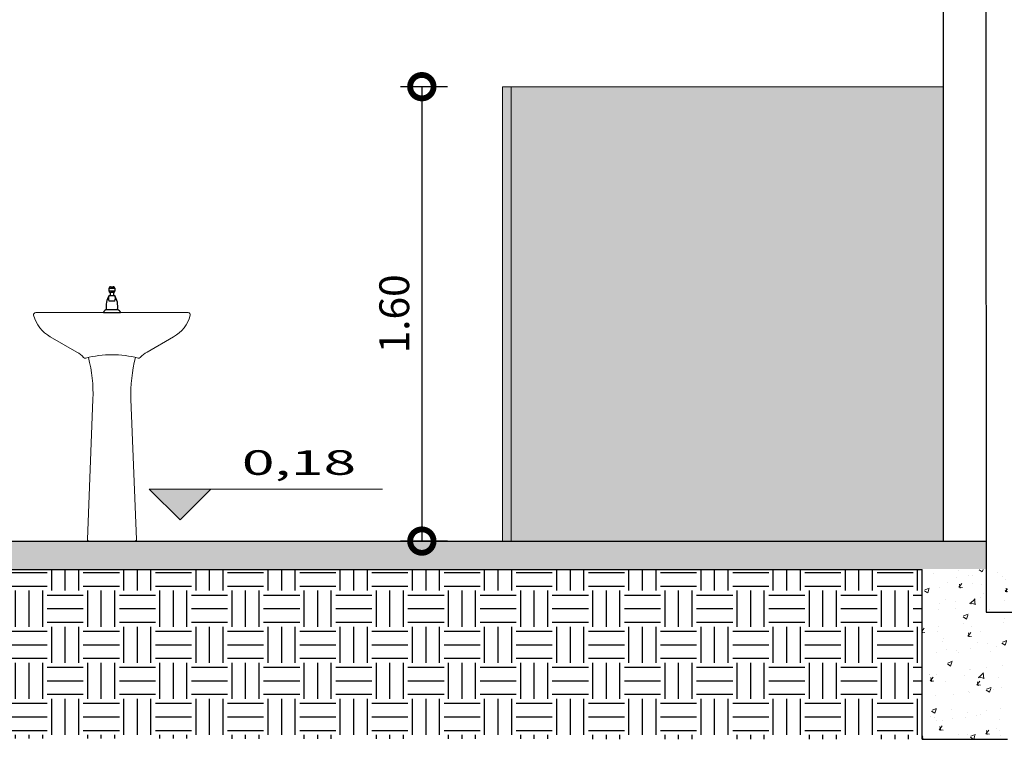
# Model space of a CAD drawing. Units: millimetres. Extents: x 3990 to 446574, y 1673 to 204348.
# Drawn here: x 4574 to 4577, y 2036 to 2038 of the extents above; entities that cross this region are included whole.
import ezdxf

# ---------------------------------------------------------------- set-up
doc = ezdxf.new("R2010")
doc.units = ezdxf.units.MM
doc.layers.get('Defpoints').update_dxf_attribs({"lineweight": 5})
for name, color, linetype in [('01_COTAS', 7, 'Continuous'), ('05', 5, 'Continuous'), ('Arq-hachura', 252, 'Continuous'), ('MARMORE', 251, 'Continuous')]:
    doc.layers.add(name, color=color, linetype=linetype)
for name, color, linetype, lineweight in [('A-DOORIDM', 7, 'Continuous', 9), ('BASE', 7, 'Continuous', 5), ('MATRIZ', 252, 'Continuous', 5), ('MOBILIÁRIO_LAYOUT', 165, 'Continuous', 5), ('TEXTO', 1, 'Continuous', 5)]:
    doc.layers.add(name, color=color, linetype=linetype, lineweight=lineweight)
doc.styles.add('ARIAL', font='arial.ttf')
doc.styles.get("Standard").update_dxf_attribs({"font": 'arial.ttf'})
doc.dimstyles.new('COTA 75', dxfattribs={"dimscale": 0.075, "dimtxt": 1.4, "dimasz": 2.2, "dimexe": 1, "dimexo": 0.5, "dimgap": 0.4, "dimtad": 1, "dimzin": 4, "dimdsep": 46, "dimtxsty": 'ARIAL', "dimblk": 'DOTSMALL', "dimcen": 1, "dimdle": 0.0005, "dimclrd": 256, "dimclre": 256, "dimclrt": 2, "dimadec": 0, "dimazin": 0, "dimtfac": 1, "dimtmove": 0, "dimatfit": 3, "dimfxl": 1.2, "dimfxlon": 1, "dimarcsym": 0})

# ---------------------------------------------------------------- blocks, each defined once
blk = doc.blocks.new('_DotSmall')
at = {"color": 0, "linetype": 'ByBlock', "const_width": 0.5}
blk.add_lwpolyline([(-0.0625, 0, 1), (0.0625, 0, 1)], format="xyb", close=True, dxfattribs=at)
blk = doc.blocks.new('*D199')
at = {"layer": 'Defpoints', "color": 0, "ltscale": 0.01, "transparency": 16777216}
for p in [(4575.6349, 2037.9496), (4575.351, 2036.3496), (4575.6349, 2036.3496)]:
    blk.add_point(p, dxfattribs=at)
at = {"layer": 'TEXTO', "lineweight": -2, "ltscale": 0.01, "transparency": 16777216}
for p, q in [((4575.441, 2037.9496), (4575.276, 2037.9496)), ((4575.351, 2037.9497), (4575.351, 2036.3496)), ((4575.441, 2036.3496), (4575.276, 2036.3496))]:
    blk.add_line(p, q, dxfattribs=at)
at = {"layer": 'TEXTO', "lineweight": -2, "ltscale": 0.01, "transparency": 16777216, "xscale": 0.165, "yscale": 0.165, "zscale": 0.165}
for p, rotation in [((4575.351, 2037.9496), 90), ((4575.351, 2036.3496), 270)]:
    blk.add_blockref('_DotSmall', p, dxfattribs=dict(at, rotation=rotation))
at = {"layer": 'TEXTO', "ltscale": 0.01, "transparency": 16777216, "insert": (4575.2674, 2037.1496), "char_height": 0.105, "attachment_point": 5, "rotation": 90, "style": 'ARIAL'}
blk.add_mtext('1.60', dxfattribs=at)
blk = doc.blocks.new('XC')
at = {"layer": '01_COTAS'}
for p, q in [((4574.218, 2037.4187, 0), (4574.238, 2037.4187, 0)), ((4574.238, 2037.4087, 0), (4574.218, 2037.4087, 0)), ((4574.223, 2037.3937, 0), (4574.223, 2037.4037, 0)), ((4574.233, 2037.4037, 0), (4574.233, 2037.3937, 0)), ((4574.218, 2037.3937, 0), (4574.238, 2037.3937, 0)), ((4574.238, 2037.3737, 0), (4574.218, 2037.3737, 0)), ((4574.208, 2037.3437, 0), (4574.248, 2037.3437, 0)), ((4574.198, 2037.3337, 0), (4574.258, 2037.3337, 0))]:
    blk.add_line(p, q, dxfattribs=at)
at = {"layer": '01_COTAS', "elevation": 0}
for points in [[(4574.218, 2037.4087), (4574.218, 2037.4187)], [(4574.223, 2037.4237), (4574.233, 2037.4237)], [(4574.233, 2037.4037), (4574.223, 2037.4037)], [(4574.238, 2037.4187), (4574.238, 2037.4087)]]:
    blk.add_lwpolyline(points, dxfattribs=at)
at = {"layer": '01_COTAS'}
for centre, radius, start, end in [((4574.2228, 2037.4189, 0), 0.00485, 88.2224, 181.7776), ((4574.2228, 2037.4086, 0), 0.00485, 178.2224, 271.7776), ((4574.2331, 2037.4189, 0), 0.00485, 358.2224, 91.7776), ((4574.2331, 2037.4086, 0), 0.00485, 268.2224, 1.7776), ((4574.288, 2037.3537, 0), 0.0806, 150.2551, 187.125), ((4574.2408, 2037.3837, 0), 0.0249, 156.3417, 203.6583), ((4574.168, 2037.3537, 0), 0.0806, 352.875, 29.7449), ((4574.2152, 2037.3837, 0), 0.0249, 336.3417, 23.6583), ((4574.2121, 2037.3296, 0), 0.0147, 106.1502, 163.8498), ((4574.2439, 2037.3296, 0), 0.0147, 16.1502, 73.8498)]:
    blk.add_arc(centre, radius, start, end, dxfattribs=at)
blk = doc.blocks.new('pih')
at = {"layer": 'MOBILIÁRIO_LAYOUT', "linetype": 'Continuous'}
for p, q in [((63.5577, 244.155, 0), (63.8256, 244.155, 0)), ((64.0934, 244.155, 0), (63.8256, 244.155, 0)), ((63.702, 244.0156, 0), (63.6086, 244.069, 0)), ((63.9492, 244.0156, 0), (64.0425, 244.069, 0)), ((63.7587, 243.8494, 0), (63.7393, 243.3552, 0)), ((63.8925, 243.8494, 0), (63.9119, 243.3552, 0))]:
    blk.add_line(p, q, dxfattribs=at)
at = {"layer": 'MOBILIÁRIO_LAYOUT'}
blk.add_line((63.9069, 243.35, 0), (63.7443, 243.35, 0), dxfattribs=at)
at = {"layer": 'MOBILIÁRIO_LAYOUT', "linetype": 'Continuous'}
for centre, radius, start, end in [((63.5577, 244.147, 0), 0.008, 90, 195.107), ((63.6707, 244.1775, 0), 0.125, 195.1057, 240.2213), ((63.9805, 244.1775, 0), 0.125, 299.7787, 344.8943), ((64.0934, 244.147, 0), 0.008, 344.893, 90), ((63.6523, 243.9288, 0), 0.1, 42.6837, 60.1948), ((63.7317, 244.002, 0), 0.008, 222.725, 284.538), ((63.2591, 243.8691, 0), 0.5, 357.7496, 14.7593), ((64.3921, 243.8691, 0), 0.5, 165.2407, 182.2504), ((63.9195, 244.002, 0), 0.008, 255.462, 317.275), ((63.9989, 243.9288, 0), 0.1, 119.8052, 137.3163), ((63.7443, 243.355, 0), 0.005, 177.7551, 270), ((63.9069, 243.355, 0), 0.005, 270, 2.2449)]:
    blk.add_arc(centre, radius, start, end, dxfattribs=at)
at = {"layer": 'MOBILIÁRIO_LAYOUT', "color": 10, "linetype": 'Continuous'}
blk.add_arc((63.8256, 243.6407, 0), 0.3653, 75.4322, 104.5678, dxfattribs=at)

msp = doc.modelspace()

# ---------------------------------------------------------------- hatches: boundary and pattern name
h = msp.add_hatch(color=256)
h.dxf.hatch_style = 1
h.paths.add_polyline_path([(4574.6085, 2036.5327), (4574.3916, 2036.5326), (4574.5001, 2036.4242)])
at = {"layer": 'A-DOORIDM'}
h = msp.add_hatch(dxfattribs=at)
h.set_pattern_fill('AR-CONC', color=256, scale=0.0009, style=0)
h.paths.add_polyline_path([(4577.337, 2036.3512), (4572.7394, 2036.3496), (4572.7394, 2036.2496), (4577.337, 2036.2512)])
h = msp.add_hatch(dxfattribs=at)
h.set_pattern_fill('AR-CONC', color=256, scale=0.0009, style=0)
h.paths.add_polyline_path([(4577.4121, 2036.2496), (4577.1121, 2036.2496), (4577.1121, 2035.6524), (4577.4121, 2035.6524)])
at = {"layer": 'Arq-hachura'}
h = msp.add_hatch(dxfattribs=at)
h.set_pattern_fill('EARTH', color=34, scale=0.02, angle=3e-11, style=0)
h.paths.add_polyline_path([(4577.1121, 2036.2496), (4572.9644, 2036.2496), (4572.9644, 2035.6553), (4577.1121, 2035.6517)])
at = {"layer": 'MARMORE', "lineweight": 0, "true_color": 0x939598}
h = msp.add_hatch(dxfattribs=at)
h.set_pattern_fill('AR-CONC', color=252, scale=0.00049, style=0)
h.paths.add_polyline_path([(4577.1854, 2037.9496), (4575.6649, 2037.9496), (4575.6649, 2036.3496), (4577.1854, 2036.3496)])
at = {"layer": 'MATRIZ'}
h = msp.add_hatch(color=256, dxfattribs=at)
h.dxf.hatch_style = 1
h.paths.add_polyline_path([(4575.6649, 2037.9496), (4575.6349, 2037.9496), (4575.6349, 2036.3496), (4575.6649, 2036.3496)])

# ---------------------------------------------------------------- linework, layer by layer
for p, q in [((4574.3916, 2036.5326), (4574.5001, 2036.4242)), ((4574.5001, 2036.4242), (4574.6085, 2036.5327))]:
    msp.add_line(p, q)
at = {"layer": '05'}
for p, q in [((4577.1854, 2040.0296), (4577.1854, 2036.3496)), ((4577.3352, 2040.0296), (4577.3371, 2036.0996)), ((4572.7394, 2036.3496), (4577.337, 2036.3496)), ((4572.7395, 2036.2496), (4577.1121, 2036.2496)), ((4577.1121, 2035.6524), (4577.1121, 2036.2496)), ((4577.3371, 2036.0996), (4583.136, 2036.0996)), ((4577.1121, 2035.6524), (4577.4121, 2035.6524))]:
    msp.add_line(p, q, dxfattribs=at)
at = {"layer": 'BASE'}
msp.add_line((4574.3916, 2036.5326), (4575.2122, 2036.533), dxfattribs=at)
at = {"layer": 'MARMORE', "color": 252, "lineweight": 0, "true_color": 0x939598}
for p, q in [((4575.6349, 2037.9496), (4575.6349, 2036.3496)), ((4575.6649, 2037.9496), (4575.6649, 2036.3496))]:
    msp.add_line(p, q, dxfattribs=at)
at = {"layer": 'MATRIZ'}
msp.add_line((4575.6349, 2037.9496), (4577.1854, 2037.9496), dxfattribs=at)

# ---------------------------------------------------------------- block references
msp.add_blockref('XC', (0.032, -0.1791, 0))
at = {"layer": 'MOBILIÁRIO_LAYOUT'}
msp.add_blockref('pih', (4510.4345, 1792.9996, 0), dxfattribs=at)

# ---------------------------------------------------------------- texts
at = {"layer": 'BASE', "width": 1.75}
msp.add_text('0,18', height=0.0867, rotation=0.0283, dxfattribs=at).set_placement((4574.7174, 2036.5827))

# ---------------------------------------------------------------- dimensions: what is measured, and where the dimension line sits
at = {"layer": 'TEXTO', "color": 1, "ltscale": 0.01}
dim = msp.add_linear_dim(base=(4575.351, 2036.3496), p1=(4575.6349, 2037.9496), p2=(4575.6349, 2036.3496), angle=90, dimstyle='COTA 75', override={"dimclrt": 256}, dxfattribs=at)
dim.commit()
dim.dimension.update_dxf_attribs({"geometry": '*D199', "text_midpoint": (4575.2674, 2037.1496)})

doc.saveas('drawing.dxf')
